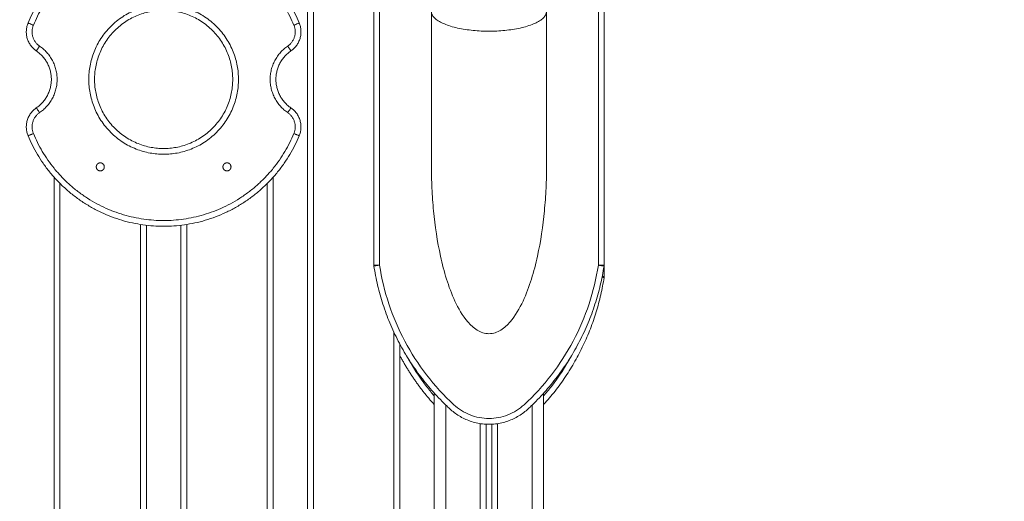
# Model space of a CAD drawing. Units: millimetres. Extents: x 25.2 to 49.2, y -18.8 to 2.2.
# Drawn here: x 36.5 to 37.4, y -2.6 to -2.1 of the extents above; entities that cross this region are included whole.
import ezdxf

# ---------------------------------------------------------------- set-up
doc = ezdxf.new("R2010")
doc.units = ezdxf.units.MM
doc.header["$MEASUREMENT"] = 0
doc.layers.get('0').update_dxf_attribs({"lineweight": 13})
doc.layers.get('Defpoints').update_dxf_attribs({"lineweight": 5})
doc.layers.add('DIASTASEIS', color=253, linetype='Continuous', lineweight=5)
doc.styles.get("Standard").update_dxf_attribs({"font": 'ARIALN.TTF'})
doc.dimstyles.get("Standard").update_dxf_attribs({"dimtxt": 0.18, "dimasz": 0.1, "dimexe": 0.05, "dimexo": 0, "dimgap": 0.09, "dimtad": 0, "dimzin": 0, "dimdsep": 46, "dimtxsty": 'Standard', "dimblk": 'OBLIQUE', "dimcen": 0.09, "dimadec": 0, "dimazin": 0, "dimtfac": 1, "dimtofl": 0, "dimtmove": 0, "dimatfit": 3, "dimldrblk": 'OBLIQUE', "dimfxl": 1, "dimtolj": 1, "dimtzin": 0, "dimarcsym": 0})

# ---------------------------------------------------------------- blocks, each defined once
blk = doc.blocks.new('_Oblique')
at = {"color": 0, "linetype": 'ByBlock', "lineweight": -2}
blk.add_line((-0.5, -0.5), (0.5, 0.5), dxfattribs=at)
blk = doc.blocks.new('*D34')
at = {"layer": 'Defpoints', "color": 0}
for p in [(37.37913, 0.3897), (34.53465, -4.48854), (37.37913, -4.48854)]:
    blk.add_point(p, dxfattribs=at)
at = {"layer": 'DIASTASEIS', "color": 0, "lineweight": -2}
for p, q in [((37.37913, 0.3897), (34.48465, 0.3897)), ((34.53465, 0.3897), (34.53465, -1.76499)), ((34.53465, -4.48854), (34.53465, -2.33385)), ((37.37913, -4.48854), (34.48465, -4.48854))]:
    blk.add_line(p, q, dxfattribs=at)
at = {"layer": 'DIASTASEIS', "color": 0, "linetype": 'ByBlock', "lineweight": -2, "xscale": 0.1, "yscale": 0.1, "zscale": 0.1}
for p, rotation in [((34.53465, 0.3897), 90), ((34.53465, -4.48854), 270)]:
    blk.add_blockref('_Oblique', p, dxfattribs=dict(at, rotation=rotation))
at = {"layer": 'DIASTASEIS', "color": 0, "insert": (34.53465, -2.04942), "char_height": 0.18, "attachment_point": 5, "rotation": 90}
blk.add_mtext('\\A1;4.90', dxfattribs=at)

msp = doc.modelspace()

# ---------------------------------------------------------------- linework, layer by layer
for points in [[(36.77413, -1.86946), (36.77413, -2.31319), (36.77413, -2.75691)], [(36.77913, -1.86946), (36.77913, -2.31319), (36.77913, -2.75691)], [(36.83163, -2.11888), (36.83163, -2.23369), (36.83163, -2.34849)], [(36.83663, -2.11888), (36.83663, -2.23369), (36.83663, -2.34849)], [(37.02663, -2.34849), (37.02663, -2.23369), (37.02663, -2.11888)], [(37.03163, -2.34849), (37.03163, -2.23369), (37.03163, -2.11888)], [(36.88163, -2.2618), (36.88163, -2.19509), (36.88163, -2.12837)], [(36.98163, -2.12837), (36.98163, -2.19509), (36.98163, -2.2618)], [(36.55413, -2.27233), (36.55413, -2.51462), (36.55413, -2.75691)], [(36.74413, -2.75691), (36.74413, -2.51462), (36.74413, -2.27233)], [(36.55913, -2.27761), (36.55913, -2.51726), (36.55913, -2.75691)], [(36.73913, -2.75691), (36.73913, -2.51726), (36.73913, -2.27761)], [(36.62913, -2.75691), (36.62913, -2.53507), (36.62913, -2.31322)], [(36.63413, -2.75691), (36.63413, -2.53541), (36.63413, -2.31391)], [(36.66413, -2.31391), (36.66413, -2.53541), (36.66413, -2.75691)], [(36.66913, -2.31322), (36.66913, -2.53507), (36.66913, -2.75691)], [(37.03163, -2.35849), (37.03163, -2.35349), (37.03163, -2.34849)], [(36.84913, -2.75691), (36.84913, -2.58183), (36.84913, -2.40675)], [(36.85413, -2.75691), (36.85413, -2.58685), (36.85413, -2.41678)], [(36.88413, -4.4173), (36.88413, -3.43844), (36.88413, -2.45957)], [(36.97913, -2.45957), (36.97913, -3.01044), (36.97913, -3.5613)], [(36.89413, -2.46992), (36.89413, -3.44361), (36.89413, -4.4173)], [(36.96913, -4.4173), (36.96913, -3.44361), (36.96913, -2.46992)], [(36.92413, -4.4173), (36.92413, -3.45165), (36.92413, -2.48601)], [(36.92913, -2.48651), (36.92913, -3.4519), (36.92913, -4.4173)], [(36.93413, -4.4173), (36.93413, -3.4519), (36.93413, -2.48651)], [(36.93913, -2.48601), (36.93913, -3.45165), (36.93913, -4.4173)]]:
    msp.add_open_spline(points, degree=2)
for points, weights, knots in [([(36.76687, -2.13836), (36.73421, -2.0598), (36.64913, -2.0598), (36.56406, -2.0598), (36.5314, -2.13836)], [1, 0.831822352307, 1, 0.831822352307, 1], [0, 0, 0, 144.161276, 144.161276, 288.322553, 288.322553, 288.322553]), ([(36.76225, -2.14028), (36.73087, -2.0648), (36.64913, -2.0648), (36.56739, -2.0648), (36.53602, -2.14028)], [1, 0.831822352307, 1, 0.831822352307, 1], [0, 0, 0, 144.161276, 144.161276, 288.322553, 288.322553, 288.322553]), ([(36.71413, -2.1873), (36.71413, -2.2523), (36.64913, -2.2523), (36.58413, -2.2523), (36.58413, -2.1873), (36.58413, -2.1223), (36.64913, -2.1223), (36.71413, -2.1223), (36.71413, -2.1873)], [1, 0.707106781187, 1, 0.707106781187, 1, 0.707106781187, 1, 0.707106781187, 1], [0, 0, 0, 102.101751, 102.101751, 204.203502, 204.203502, 306.305253, 306.305253, 408.407005, 408.407005, 408.407005]), ([(36.70913, -2.1873), (36.70913, -2.2473), (36.64913, -2.2473), (36.58913, -2.2473), (36.58913, -2.1873), (36.58913, -2.1273), (36.64913, -2.1273), (36.70913, -2.1273), (36.70913, -2.1873)], [1, 0.707106781187, 1, 0.707106781187, 1, 0.707106781187, 1, 0.707106781187, 1], [0, 0, 0, 102.101751, 102.101751, 204.203502, 204.203502, 306.305253, 306.305253, 408.407005, 408.407005, 408.407005]), ([(36.98163, -2.12837), (36.98163, -2.14547), (36.93163, -2.14547), (36.88163, -2.14547), (36.88163, -2.12837)], [1, 0.707106781187, 1, 0.707106781187, 1], [0, 0, 0, 62.831583, 62.831583, 125.663167, 125.663167, 125.663167]), ([(36.53857, -2.16254), (36.55163, -2.17147), (36.55163, -2.1873), (36.55163, -2.20312), (36.53857, -2.21206)], [1, 0.88450717418, 1, 0.88450717418, 1], [0, 0, 0, 33.975181, 33.975181, 67.950362, 67.950362, 67.950362]), ([(36.5414, -2.15841), (36.55663, -2.16884), (36.55663, -2.1873), (36.55663, -2.20576), (36.5414, -2.21618)], [1, 0.88450717418, 1, 0.88450717418, 1], [0, 0, 0, 33.975181, 33.975181, 67.950362, 67.950362, 67.950362]), ([(36.75687, -2.21618), (36.74163, -2.20576), (36.74163, -2.1873), (36.74163, -2.16884), (36.75687, -2.15841)], [1, 0.88450717418, 1, 0.88450717418, 1], [0, 0, 0, 33.975181, 33.975181, 67.950362, 67.950362, 67.950362]), ([(36.75969, -2.21206), (36.74663, -2.20312), (36.74663, -2.1873), (36.74663, -2.17147), (36.75969, -2.16254)], [1, 0.88450717418, 1, 0.88450717418, 1], [0, 0, 0, 33.975181, 33.975181, 67.950362, 67.950362, 67.950362]), ([(36.5314, -2.23624), (36.56406, -2.3148), (36.64913, -2.3148), (36.73421, -2.3148), (36.76687, -2.23624)], [1, 0.831822352307, 1, 0.831822352307, 1], [0, 0, 0, 144.161276, 144.161276, 288.322553, 288.322553, 288.322553]), ([(36.53602, -2.23432), (36.56739, -2.3098), (36.64913, -2.3098), (36.73087, -2.3098), (36.76225, -2.23432)], [1, 0.831822352307, 1, 0.831822352307, 1], [0, 0, 0, 144.161276, 144.161276, 288.322553, 288.322553, 288.322553]), ([(36.59763, -2.26322), (36.59763, -2.26672), (36.59413, -2.26672), (36.59063, -2.26672), (36.59063, -2.26322), (36.59063, -2.25972), (36.59413, -2.25972), (36.59763, -2.25972), (36.59763, -2.26322)], [1, 0.707106781187, 1, 0.707106781187, 1, 0.707106781187, 1, 0.707106781187, 1], [-803.851985, -803.851985, -803.851985, -798.354198, -798.354198, -792.856411, -792.856411, -787.358624, -787.358624, -781.860837, -781.860837, -781.860837]), ([(36.70763, -2.26322), (36.70763, -2.26672), (36.70413, -2.26672), (36.70063, -2.26672), (36.70063, -2.26322), (36.70063, -2.25972), (36.70413, -2.25972), (36.70763, -2.25972), (36.70763, -2.26322)], [1, 0.707106781187, 1, 0.707106781187, 1, 0.707106781187, 1, 0.707106781187, 1], [-759.869688, -759.869688, -759.869688, -754.371901, -754.371901, -748.874114, -748.874114, -743.376327, -743.376327, -737.87854, -737.87854, -737.87854]), ([(36.83169, -2.34926), (36.84304, -2.4228), (36.89771, -2.4733), (36.93163, -2.50464), (36.96556, -2.4733), (37.02022, -2.4228), (37.03157, -2.34926)], [0.999693073894, 0.943957288076, 1, 0.734547170209, 1, 0.943957288076, 0.999693073894], [0.38394, 0.38394, 0.38394, 137.945414, 137.945414, 209.595869, 209.595869, 347.157343, 347.157343, 347.157343])]:
    msp.add_rational_spline(points, weights, degree=2, knots=knots)
for points, weights in [([(36.5314, -2.13836), (36.52516, -2.15336), (36.53857, -2.16254)], [1, 0.77609637378, 1]), ([(36.5314, -2.13836), (36.5314, -2.13836), (36.53602, -2.14028)], [1, 0.707106781187, 1]), ([(36.53602, -2.14028), (36.53134, -2.15153), (36.5414, -2.15841)], [1, 0.77609637378, 1]), ([(36.75687, -2.15841), (36.76693, -2.15153), (36.76225, -2.14028)], [1, 0.77609637378, 1]), ([(36.75969, -2.16254), (36.7731, -2.15336), (36.76687, -2.13836)], [1, 0.77609637378, 1]), ([(36.76225, -2.14028), (36.76687, -2.13836), (36.76687, -2.13836)], [1, 0.707106781187, 1]), ([(36.5414, -2.15841), (36.53857, -2.16254), (36.53857, -2.16254)], [1, 0.707106781186, 1]), ([(36.75687, -2.15841), (36.75969, -2.16254), (36.75969, -2.16254)], [1, 0.707106781183, 1]), ([(36.53857, -2.21206), (36.52516, -2.22123), (36.5314, -2.23624)], [1, 0.77609637378, 1]), ([(36.5414, -2.21618), (36.53857, -2.21206), (36.53857, -2.21206)], [1, 0.707106781183, 1]), ([(36.75687, -2.21618), (36.75969, -2.21206), (36.75969, -2.21206)], [1, 0.707106781187, 1]), ([(36.76687, -2.23624), (36.7731, -2.22123), (36.75969, -2.21206)], [1, 0.77609637378, 1]), ([(36.5414, -2.21618), (36.53134, -2.22307), (36.53602, -2.23432)], [1, 0.77609637378, 1]), ([(36.76225, -2.23432), (36.76693, -2.22307), (36.75687, -2.21618)], [1, 0.77609637378, 1]), ([(36.5314, -2.23624), (36.5314, -2.23624), (36.53602, -2.23432)], [1, 0.707106781183, 1]), ([(36.76225, -2.23432), (36.76687, -2.23624), (36.76687, -2.23624)], [1, 0.707106781183, 1]), ([(36.83169, -2.34926), (36.83163, -2.34888), (36.83163, -2.34849)], [1, 0.997070439282, 1]), ([(36.83163, -2.34849), (36.83163, -2.34849), (36.83663, -2.34849)], [1, 0.70710678118, 1]), ([(36.83663, -2.34849), (36.83169, -2.34926), (36.83169, -2.34926)], [1, 0.707106781174, 1]), ([(37.02663, -2.34849), (37.03163, -2.34849), (37.03163, -2.34849)], [1, 0.707106781186, 1]), ([(37.03157, -2.34926), (37.03157, -2.34926), (37.02663, -2.34849)], [1, 0.707106781172, 0.999999999999]), ([(37.03163, -2.34849), (37.03163, -2.34888), (37.03157, -2.34926)], [1, 0.997070439282, 1]), ([(36.97913, -2.46957), (37.02185, -2.42226), (37.03157, -2.35926)], [0.986783473275, 0.95156491624, 0.999693073894]), ([(37.02984, -2.35899), (37.03157, -2.35926), (37.03157, -2.35926)], [0.854885142238, 0.839588058004, 1]), ([(37.03163, -2.35849), (37.03163, -2.35849), (37.02994, -2.35849)], [1, 0.842486329385, 0.854389735281]), ([(37.03157, -2.35926), (37.03163, -2.35888), (37.03163, -2.35849)], [1, 0.997070439281, 1]), ([(36.85413, -2.42678), (36.86649, -2.45003), (36.88413, -2.46957)], [0.971901743669, 0.971926657977, 0.986783668717])]:
    msp.add_rational_spline(points, weights, degree=2)
for points, knots in [([(36.88163, -2.2618), (36.88163, -2.26842), (36.88179, -2.27506), (36.88241, -2.28827), (36.88288, -2.2949), (36.88477, -2.31455), (36.88673, -2.32791), (36.89101, -2.34738), (36.89273, -2.35407), (36.89679, -2.36701), (36.89921, -2.37357), (36.90498, -2.38593), (36.90867, -2.39244), (36.91552, -2.40039), (36.91823, -2.40294), (36.92443, -2.40677), (36.9279, -2.40799), (36.93163, -2.40799), (36.93537, -2.40799), (36.93884, -2.40677), (36.94503, -2.40294), (36.94775, -2.40039), (36.95459, -2.39244), (36.95829, -2.38593), (36.96406, -2.37357), (36.96648, -2.36701), (36.97053, -2.35407), (36.97226, -2.34738), (36.97653, -2.32791), (36.9785, -2.31455), (36.98039, -2.2949), (36.98086, -2.28827), (36.98148, -2.27506), (36.98163, -2.26842), (36.98163, -2.2618)], [327.61873, 327.61873, 327.61873, 327.61873, 347.694645, 347.694645, 367.76652, 367.76652, 407.620197, 407.620197, 428.238568, 428.238568, 448.752761, 448.752761, 469.581759, 469.581759, 480.364125, 480.364125, 491.428096, 491.428096, 491.428096, 502.492066, 502.492066, 513.274432, 513.274432, 534.10343, 534.10343, 554.617623, 554.617623, 575.235994, 575.235994, 615.089671, 615.089671, 635.161546, 635.161546, 655.237461, 655.237461, 655.237461, 655.237461]), ([(36.83663, -2.34849), (36.8384, -2.35992), (36.84386, -2.38259), (36.85764, -2.41482), (36.87669, -2.44439), (36.89252, -2.4617), (36.9011, -2.46963), (36.90315, -2.47152), (36.90762, -2.47494), (36.91514, -2.47872), (36.92324, -2.48105), (36.93163, -2.48183), (36.94002, -2.48105), (36.94812, -2.47872), (36.95565, -2.47494), (36.96011, -2.47152), (36.96217, -2.46963), (36.97075, -2.4617), (36.98658, -2.44439), (37.00563, -2.41482), (37.01941, -2.38259), (37.02487, -2.35992), (37.02663, -2.34849)], [0.376826, 0.376826, 0.376826, 0.376826, 35.052489, 70.104979, 105.157468, 140.209957, 140.209957, 140.209957, 148.600128, 156.990299, 165.38047, 173.770641, 182.160813, 190.550984, 198.941155, 207.331326, 207.331326, 207.331326, 242.383815, 277.436304, 312.488794, 347.164452, 347.164452, 347.164452, 347.164452]), ([(36.85996, -2.42706), (36.8651, -2.4364), (36.8729, -2.4483), (36.88184, -2.45932), (36.88413, -2.462)], [73.170863, 73.170863, 73.170863, 73.170863, 105.157468, 115.72934, 115.72934, 115.72934, 115.72934]), ([(36.97913, -2.462), (36.98142, -2.45932), (36.99037, -2.4483), (36.99816, -2.4364), (37.0033, -2.42706)], [231.812332, 231.812332, 231.812332, 231.812332, 242.383815, 274.370454, 274.370454, 274.370454, 274.370454])]:
    msp.add_open_spline(points, degree=3, knots=knots)

# ---------------------------------------------------------------- dimensions: what is measured, and where the dimension line sits
at = {"layer": 'DIASTASEIS'}
dim = msp.add_linear_dim(base=(34.53465, -4.48854), p1=(37.37913, 0.3897), p2=(37.37913, -4.48854), angle=90, dimstyle='Standard', override={"dimrnd": 0.05}, dxfattribs=at)
dim.commit()
dim.dimension.update_dxf_attribs({"geometry": '*D34', "text_midpoint": (34.53465, -2.04942)})

doc.saveas('drawing.dxf')
